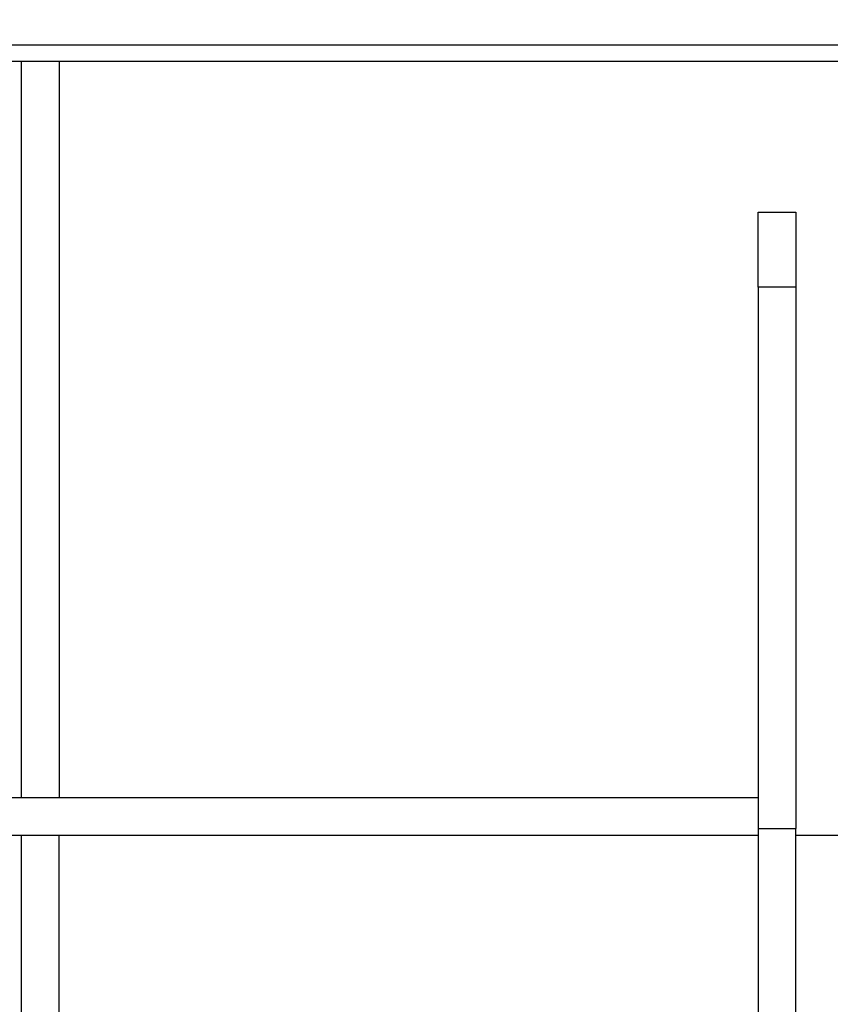
# Model space of a CAD drawing. Units: millimetres. Extents: x 8 to 418, y -29 to 291.
# Drawn here: x 234 to 247, y 229 to 245 of the extents above; entities that cross this region are included whole.
import ezdxf

# ---------------------------------------------------------------- set-up
doc = ezdxf.new("R2010")
doc.units = ezdxf.units.MM
doc.layers.add('FORMAT', color=7, linetype='Continuous')
doc.styles.add('SLDTEXTSTYLE1', font='TXT', dxfattribs={"width": 0.7})
doc.dimstyles.new('SLDDIMSTYLE0', dxfattribs={"dimtxt": 3.393075, "dimasz": 5, "dimexe": 0, "dimexo": 0.0625, "dimgap": 0.848269, "dimtad": 2, "dimdec": 4, "dimlfac": 4, "dimrnd": 1e-09, "dimzin": 12, "dimdsep": 46, "dimtxsty": 'SLDTEXTSTYLE1', "dimsah": 1, "dimcen": 0.09, "dimadec": 0, "dimazin": 3, "dimtfac": 1, "dimtdec": 4, "dimtofl": 0, "dimtmove": 0, "dimatfit": 3, "dimfxl": 0, "dimfrac": 2, "dimtolj": 1, "dimtzin": 12, "dimarcsym": 0})

# ---------------------------------------------------------------- blocks, each defined once
blk = doc.blocks.new('_D')
at = {"layer": 'FORMAT'}
for p, q in [((33.131, 231.693), (33.131, 257.972)), ((283.131, 249.546), (283.131, 257.972)), ((33.131, 256.972), (283.131, 256.972))]:
    blk.add_line(p, q, dxfattribs=at)
for points in [[(33.131, 256.972), (38.131, 256.532), (38.131, 257.412)], [(283.131, 256.972), (278.131, 257.412), (278.131, 256.532)]]:
    blk.add_solid(points, dxfattribs=at)
at = {"layer": 'FORMAT', "attachment_point": 1, "style": 'SLDTEXTSTYLE1'}
for s, insert, char_height in [('%%p', (154.235, 261.346), 3.3931), ('1000', (146.271, 261.346), 3.3931), ('2', (157.343, 261.346), 3.393)]:
    blk.add_mtext(s, dxfattribs=dict(at, insert=insert, char_height=char_height))
blk = doc.blocks.new('_D_1')
at = {"layer": 'FORMAT'}
for p, q in [((33.131, 231.693), (33.131, 265.684)), ((289.131, 231.686), (289.131, 265.684)), ((289.131, 264.684), (33.131, 264.684))]:
    blk.add_line(p, q, dxfattribs=at)
for points in [[(33.131, 264.684), (38.131, 264.244), (38.131, 265.124)], [(289.131, 264.684), (284.131, 265.124), (284.131, 264.244)]]:
    blk.add_solid(points, dxfattribs=at)
at = {"layer": 'FORMAT', "insert": (148.911, 269.057), "char_height": 3.3931, "attachment_point": 1, "style": 'SLDTEXTSTYLE1'}
blk.add_mtext('1024', dxfattribs=at)

msp = doc.modelspace()

# ---------------------------------------------------------------- linework, layer by layer
at = {"color": 7, "linetype": 'Continuous', "lineweight": 25}
for p, q in [((33.380905, 244.82135), (282.880905, 244.82135)), ((247.700517, 244.54635), (210.130905, 244.54635)), ((233.651738, 232.320204), (233.651738, 244.54635)), ((234.276738, 244.54635), (234.276738, 232.320204)), ((245.880905, 242.04635), (246.505905, 242.04635)), ((245.880905, 240.79635), (245.880905, 242.04635)), ((246.505905, 242.04635), (246.505905, 240.79635)), ((246.505905, 240.79635), (245.880905, 240.79635)), ((245.880905, 240.79635), (245.880905, 231.809638)), ((246.505905, 240.79635), (246.505905, 231.809638)), ((245.880905, 232.320204), (210.931625, 232.320204)), ((245.880905, 231.809638), (245.880905, 218.849292)), ((245.880905, 231.809638), (246.505905, 231.809638)), ((246.505905, 218.849292), (246.505905, 231.809638)), ((245.880905, 231.695204), (210.931625, 231.695204)), ((233.651738, 220.04635), (233.651738, 231.695204)), ((234.276738, 220.04635), (234.276738, 231.695204)), ((250.143121, 231.695204), (246.505905, 231.695204))]:
    msp.add_line(p, q, dxfattribs=at)

# ---------------------------------------------------------------- dimensions: what is measured, and where the dimension line sits
at = {"layer": 'FORMAT'}
dim = msp.add_linear_dim(base=(33.130905, 264.683506), p1=(289.130905, 231.686478), p2=(33.130905, 231.693023), dimstyle='SLDDIMSTYLE0', dxfattribs=at)
dim.commit()
dim.dimension.update_dxf_attribs({"geometry": '_D_1', "text_midpoint": (152.89329, 264.683506), "dimtype": 160})
dim = msp.add_linear_dim(base=(283.130905, 256.971662), p1=(33.130905, 231.693023), p2=(283.130905, 249.54635), angle=0, text='<>%%p2', dimstyle='SLDDIMSTYLE0', dxfattribs=at)
dim.commit()
dim.dimension.update_dxf_attribs({"geometry": '_D', "text_midpoint": (152.89329, 256.971662), "dimtype": 160})

doc.saveas('drawing.dxf')
